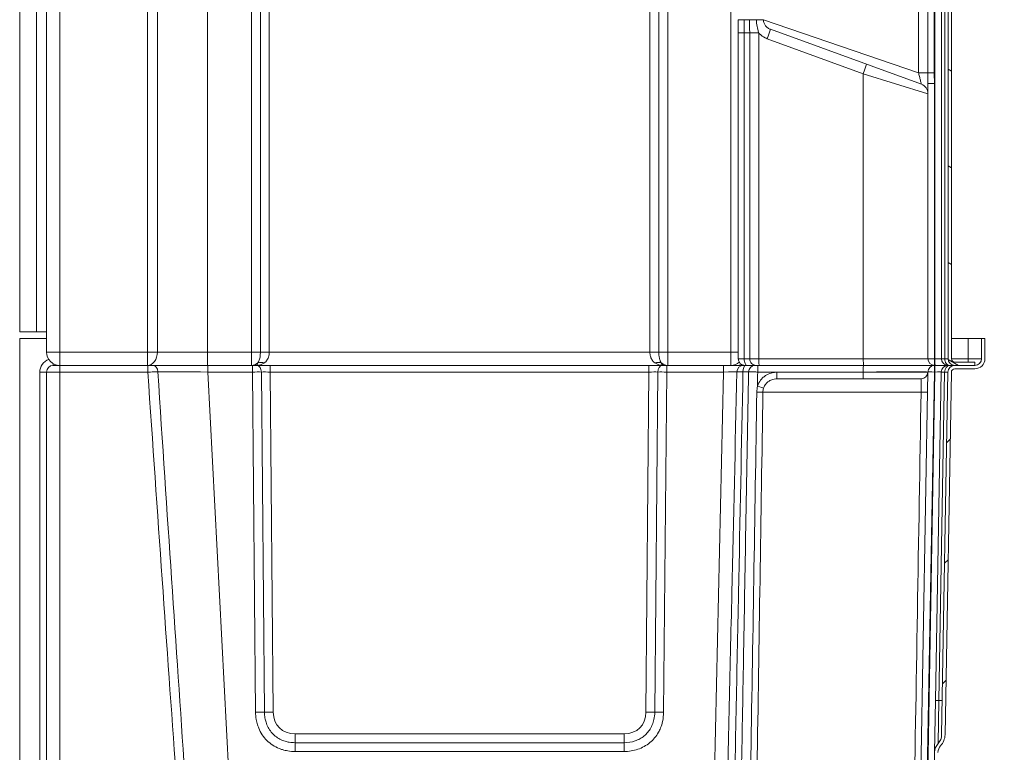
# Model space of a CAD drawing. Units: inches. Extents: x 1 to 206, y 5 to 269.
# Drawn here: x 140 to 177, y 159 to 186 of the extents above; entities that cross this region are included whole.
import ezdxf

# ---------------------------------------------------------------- set-up
doc = ezdxf.new("R2010")
doc.units = ezdxf.units.IN
doc.header["$LTSCALE"] = 25
doc.header["$MEASUREMENT"] = 0
for name, color, linetype, lineweight in [('Dimension (ANSI)', 7, 'Continuous', 18), ('Hatch (ANSI)', 7, 'Continuous', 18), ('Visible (ANSI)', 7, 'Continuous', 18), ('Visible Narrow (ANSI)', 7, 'Continuous', 18)]:
    doc.layers.add(name, color=color, linetype=linetype, lineweight=lineweight)
doc.styles.add('Cut Sheet', font='times.ttf')
doc.dimstyles.new('Cut Sheet', dxfattribs={"dimscale": 25, "dimtxt": 0.1, "dimasz": 0.098425, "dimexe": 0.03, "dimexo": 0.03, "dimgap": 0.0125, "dimtad": 1, "dimdec": 3, "dimrnd": 1e-08, "dimzin": 3, "dimdsep": 46, "dimlunit": 5, "dimtxsty": 'Cut Sheet', "dimcen": 0.09, "dimdle": 0.025, "dimclrd": 256, "dimclre": 256, "dimclrt": 256, "dimadec": 0, "dimazin": 3, "dimtfac": 1, "dimtofl": 0, "dimtmove": 0, "dimatfit": 3, "dimfxl": 1, "dimfrac": 1, "dimtolj": 1, "dimtzin": 12, "dimlwd": -1, "dimlwe": -1, "dimarcsym": 0})

# ---------------------------------------------------------------- blocks, each defined once
blk = doc.blocks.new('*D14')
at = {"layer": 'Defpoints', "color": 0, "transparency": 16777216}
for p in [(173.605, 192.898), (181.105, 192.898), (141.229, 150.89)]:
    blk.add_point(p, dxfattribs=at)
at = {"layer": 'Dimension (ANSI)', "transparency": 16777216}
for p, q in [((174.355, 192.898), (181.855, 192.898)), ((181.105, 153.351), (181.105, 190.438)), ((141.979, 150.89), (181.855, 150.89))]:
    blk.add_line(p, q, dxfattribs=at)
for points in [[(180.695, 190.438), (181.515, 190.438), (181.105, 192.898)], [(180.695, 153.351), (181.515, 153.351), (181.105, 150.89)]]:
    blk.add_solid(points, dxfattribs=at)
at = {"layer": 'Dimension (ANSI)', "transparency": 16777216, "insert": (177.496, 171.894), "char_height": 2.5, "attachment_point": 2, "rotation": 90, "style": 'Cut Sheet'}
blk.add_mtext('\\A1;42 in [1067 mm]', dxfattribs=at)
blk = doc.blocks.new('*D15')
at = {"layer": 'Defpoints', "color": 0, "transparency": 16777216}
for p in [(173.605, 213.398), (187.355, 213.398), (141.229, 150.89)]:
    blk.add_point(p, dxfattribs=at)
at = {"layer": 'Dimension (ANSI)', "transparency": 16777216}
for p, q in [((174.355, 213.398), (188.105, 213.398)), ((187.355, 153.351), (187.355, 210.938)), ((141.979, 150.89), (188.105, 150.89))]:
    blk.add_line(p, q, dxfattribs=at)
for points in [[(186.945, 210.938), (187.765, 210.938), (187.355, 213.398)], [(186.945, 153.351), (187.765, 153.351), (187.355, 150.89)]]:
    blk.add_solid(points, dxfattribs=at)
at = {"layer": 'Dimension (ANSI)', "transparency": 16777216, "insert": (181.32, 182.144), "char_height": 2.5, "attachment_point": 2, "rotation": 90, "style": 'Cut Sheet'}
blk.add_mtext('\\A1;62{\\H1x;\\S1#2;} in [1588 mm]', dxfattribs=at)

msp = doc.modelspace()

# ---------------------------------------------------------------- hatches: boundary and pattern name
at = {"layer": 'Hatch (ANSI)'}
h = msp.add_hatch(dxfattribs=at)
h.set_pattern_fill('ANSI31', color=256, scale=25, angle=285, style=0)
edge = h.paths.add_edge_path()
edge.add_line((174.47936, 224.22748), (174.47936, 221.48486))
edge.add_ellipse((174.85436, 221.48486), major_axis=(0, -0.375), ratio=1, start_angle=270, end_angle=318.189685)
edge.add_ellipse((174.35436, 220.92584), major_axis=(0.27951, -0.25), ratio=1, start_angle=41.810315, end_angle=90, ccw=False)
edge.add_line((174.72936, 220.92584), (174.72936, 173.39003))
edge.add_ellipse((174.97936, 173.39003), major_axis=(0, -0.25), ratio=1, start_angle=270, end_angle=360)
edge.add_line((174.97936, 173.14003), (175.72936, 173.14003))
edge.add_line((175.72936, 173.14003), (175.72936, 173.26503))
edge.add_line((175.72936, 173.26503), (174.97936, 173.26503))
edge.add_ellipse((174.97936, 173.39003), major_axis=(-0.125, 0), ratio=1, start_angle=0, end_angle=90, ccw=False)
edge.add_line((174.85436, 173.39003), (174.85436, 220.92584))
edge.add_ellipse((174.35436, 220.92584), major_axis=(0, 0.5), ratio=1, start_angle=270, end_angle=318.189685)
edge.add_ellipse((174.85436, 221.48486), major_axis=(-0.18634, 0.16667), ratio=1, start_angle=41.810315, end_angle=90, ccw=False)
edge.add_line((174.60436, 221.48486), (174.60436, 224.22748))
edge.add_ellipse((173.72936, 224.22748), major_axis=(0, 0.875), ratio=1, start_angle=270, end_angle=290)
edge.add_line((174.55159, 224.52675), (174.26705, 225.30851))
edge.add_ellipse((174.85436, 225.52228), major_axis=(-0.21376, 0.58731), ratio=1, start_angle=70, end_angle=90, ccw=False)
edge.add_line((174.22936, 225.52228), (174.22936, 226.63657))
edge.add_ellipse((174.47936, 226.63657), major_axis=(0, 0.25), ratio=1, start_angle=1, end_angle=90, ccw=False)
edge.add_line((174.47499, 226.88653), (175.7359, 226.90854))
edge.add_ellipse((175.72936, 227.28349), major_axis=(0.37494, 0.00654), ratio=1, start_angle=270, end_angle=359)
edge.add_line((176.10436, 227.28349), (176.10436, 227.89003))
edge.add_line((176.10436, 227.89003), (175.97936, 227.89003))
edge.add_line((175.97936, 227.89003), (175.97936, 227.28349))
edge.add_ellipse((175.72936, 227.28349), major_axis=(0, -0.25), ratio=1, start_angle=1, end_angle=90, ccw=False)
edge.add_line((175.73372, 227.03353), (174.47281, 227.01152))
edge.add_ellipse((174.47936, 226.63657), major_axis=(-0.37494, -0.00654), ratio=1, start_angle=270, end_angle=359)
edge.add_line((174.10436, 226.63657), (174.10436, 225.52228))
edge.add_ellipse((174.85436, 225.52228), major_axis=(0, -0.75), ratio=1, start_angle=270, end_angle=290)
edge.add_line((174.14959, 225.26576), (174.43412, 224.484))
edge.add_ellipse((173.72936, 224.22748), major_axis=(0.25652, -0.70477), ratio=1, start_angle=70, end_angle=90, ccw=False)
h = msp.add_hatch(dxfattribs=at)
h.set_pattern_fill('ANSI31', color=256, scale=25, style=0)
edge = h.paths.add_edge_path()
edge.add_ellipse((168.62441, 133.06778), major_axis=(-19.99569, -0.41536), ratio=1, start_angle=270, end_angle=270.6)
edge.add_line((167.99969, 153.05802), (162.62436, 152.89003))
edge.add_ellipse((162.62436, 152.39003), major_axis=(-0.5, 0), ratio=1, start_angle=270, end_angle=321.394621)
edge.add_ellipse((161.84289, 153.01398), major_axis=(-0.31198, -0.39073), ratio=1, start_angle=51.275379, end_angle=90, ccw=False)
edge.add_line((161.95256, 152.52616), (161.84601, 152.50221))
edge.add_ellipse((161.73635, 152.99003), major_axis=(-0.48782, -0.10967), ratio=1, start_angle=77.33, end_angle=90, ccw=False)
edge.add_line((161.73635, 152.49003), (161.79186, 152.49003))
edge.add_line((161.79186, 152.49003), (161.79186, 152.3675))
edge.add_ellipse((161.73635, 152.99003), major_axis=(0.62253, 0.05551), ratio=1, start_angle=270, end_angle=277.574532)
edge.add_line((161.87343, 152.38025), (161.97998, 152.4042))
edge.add_ellipse((161.84289, 153.01398), major_axis=(0.60978, 0.13708), ratio=1, start_angle=270, end_angle=308.724621)
edge.add_ellipse((162.62436, 152.39003), major_axis=(-0.29305, 0.23398), ratio=1, start_angle=308.605379, end_angle=360, ccw=False)
edge.add_ellipse((162.62436, 152.39003), major_axis=(0.375, 0), ratio=1, start_angle=89.723058, end_angle=90, ccw=False)
edge.add_line((162.62617, 152.76503), (164.35436, 152.81904))
edge.add_line((164.35436, 152.81904), (166.62611, 152.89003))
edge.add_line((166.62611, 152.89003), (168.00359, 152.93308))
edge.add_ellipse((168.62441, 133.06778), major_axis=(19.8653, 0.62082), ratio=1, start_angle=89.4, end_angle=90, ccw=False)
edge.add_line((168.21165, 152.93849), (171.72796, 153.01153))
edge.add_spline(control_points=[(171.72796, 153.01153), (172.04754, 153.01817), (172.36325, 153.08313), (172.97628, 153.33161), (173.26495, 153.52065), (173.75359, 153.99876), (173.94887, 154.28325), (174.21941, 154.91106), (174.29207, 155.24839), (174.29804, 155.59016)], knot_values=[-10.24965729, -10.24965729, -10.24965729, -10.24965729, -7.81386608, -7.81386608, -5.20924405, -5.20924405, -2.60462203, -2.60462203, 0, 0, 0, 0], degree=3, periodic=0)
edge.add_line((174.29804, 155.59016), (174.35249, 158.70948))
edge.add_ellipse((174.72743, 158.70294), major_axis=(0.00654, 0.37494), ratio=1, start_angle=48.593676, end_angle=90, ccw=False)
edge.add_ellipse((173.98905, 159.37732), major_axis=(0.42149, 0.46149), ratio=1, start_angle=270, end_angle=311.406324)
edge.add_line((174.61395, 159.36642), (174.85005, 172.89221))
edge.add_ellipse((174.97503, 172.89003), major_axis=(0.00218, 0.12498), ratio=1, start_angle=1, end_angle=90, ccw=False)
edge.add_line((174.97503, 173.01503), (175.72936, 173.01503))
edge.add_ellipse((175.72936, 173.39003), major_axis=(0.375, 0), ratio=1, start_angle=270, end_angle=360)
edge.add_line((176.10436, 173.39003), (176.10436, 174.14003))
edge.add_line((176.10436, 174.14003), (175.97936, 174.14003))
edge.add_line((175.97936, 174.14003), (175.97936, 173.39003))
edge.add_ellipse((175.72936, 173.39003), major_axis=(0, -0.25), ratio=1, start_angle=0, end_angle=90, ccw=False)
edge.add_line((175.72936, 173.14003), (174.97936, 173.14003))
edge.add_line((174.97936, 173.14003), (174.97503, 173.14003))
edge.add_ellipse((174.97503, 172.89003), major_axis=(-0.25, 0), ratio=1, start_angle=270, end_angle=359)
edge.add_line((174.72507, 172.8944), (174.48897, 159.3686))
edge.add_ellipse((173.98905, 159.37732), major_axis=(-0.00873, -0.49992), ratio=1, start_angle=48.593676, end_angle=90, ccw=False)
edge.add_ellipse((174.72743, 158.70294), major_axis=(-0.33719, -0.36919), ratio=1, start_angle=270, end_angle=311.406324)
edge.add_line((174.22751, 158.71167), (174.17306, 155.59234))
edge.add_spline(control_points=[(174.17306, 155.59234), (174.16775, 155.28795), (174.10688, 154.98707), (173.87217, 154.40245), (173.69304, 154.12693), (173.23925, 153.66006), (172.96893, 153.47317), (172.37186, 153.21354), (172.05083, 153.14327), (171.72536, 153.13651)], knot_values=[-9.76157837, -9.76157837, -9.76157837, -9.76157837, -7.44177722, -7.44177722, -4.96118481, -4.96118481, -2.48059241, -2.48059241, 0, 0, 0, 0], degree=3, periodic=0)
edge.add_line((171.72536, 153.13651), (168.20905, 153.06347))
edge = h.paths.add_edge_path()
edge.add_ellipse((141.85436, 157.35681), major_axis=(-0.49952, 0.02181), ratio=1, start_angle=270, end_angle=362.5)
edge.add_line((141.35436, 157.35681), (141.35436, 154.6529))
edge.add_ellipse((140.85436, 154.6529), major_axis=(0, -0.5), ratio=1, start_angle=75, end_angle=90, ccw=False)
edge.add_line((141.33732, 154.52349), (141.12139, 153.71764))
edge.add_ellipse((141.60436, 153.58823), major_axis=(-0.12941, -0.48296), ratio=1, start_angle=270, end_angle=285)
edge.add_line((141.10436, 153.58823), (141.10436, 150.89003))
edge.add_line((141.10436, 150.89003), (141.22936, 150.89003))
edge.add_line((141.22936, 150.89003), (141.22936, 153.58823))
edge.add_ellipse((141.60436, 153.58823), major_axis=(0, 0.375), ratio=1, start_angle=75, end_angle=90, ccw=False)
edge.add_line((141.24213, 153.68529), (141.45806, 154.49113))
edge.add_ellipse((140.85436, 154.6529), major_axis=(0.16176, 0.6037), ratio=1, start_angle=270, end_angle=285)
edge.add_line((141.47936, 154.6529), (141.47936, 157.35681))
edge.add_ellipse((141.85436, 157.35681), major_axis=(0, 0.375), ratio=1, start_angle=357.5, end_angle=450, ccw=False)
edge.add_line((141.87071, 157.73145), (143.12069, 157.67688))
edge.add_ellipse((143.10434, 157.30223), major_axis=(0.37464, -0.01636), ratio=1, start_angle=48.590378, end_angle=90, ccw=False)
edge.add_ellipse((143.79786, 158.02267), major_axis=(0.45027, -0.43345), ratio=1, start_angle=270, end_angle=311.409622)
edge.add_line((143.7706, 157.39826), (145.05486, 157.34219))
edge.add_ellipse((145.0385, 156.96755), major_axis=(0.37464, -0.01636), ratio=1, start_angle=17.5, end_angle=90, ccw=False)
edge.add_line((145.40072, 157.06461), (145.96538, 154.95728))
edge.add_spline(control_points=[(145.96538, 154.95728), (146.02314, 154.74173), (146.10815, 154.53441), (146.32856, 154.14631), (146.46306, 153.96711), (146.85684, 153.56198), (147.14067, 153.36574), (147.76759, 153.09313), (148.10468, 153.01935), (148.44642, 153.01225)], knot_values=[-8.61019091, -8.61019091, -8.61019091, -8.61019091, -6.90971748, -6.90971748, -5.20924405, -5.20924405, -2.60462203, -2.60462203, 0, 0, 0, 0], degree=3, periodic=0)
edge.add_line((148.44642, 153.01225), (151.99706, 152.93849))
edge.add_ellipse((151.5843, 133.06778), major_axis=(19.87071, -0.41276), ratio=1, start_angle=89.4, end_angle=90, ccw=False)
edge.add_line((152.20512, 152.93308), (153.5826, 152.89003))
edge.add_line((153.5826, 152.89003), (156.35436, 152.80341))
edge.add_line((156.35436, 152.80341), (157.58254, 152.76503))
edge.add_ellipse((157.58436, 152.39003), major_axis=(0.375, 0.00181), ratio=1, start_angle=89.723058, end_angle=90, ccw=False)
edge.add_ellipse((157.58436, 152.39003), major_axis=(0.375, 0), ratio=1, start_angle=38.605379, end_angle=90, ccw=False)
edge.add_ellipse((158.36582, 153.01398), major_axis=(0.38997, -0.48841), ratio=1, start_angle=270, end_angle=308.724621)
edge.add_line((158.22873, 152.4042), (158.33528, 152.38025))
edge.add_ellipse((158.47236, 152.99003), major_axis=(0.60978, -0.13708), ratio=1, start_angle=270, end_angle=277.574532)
edge.add_line((158.41686, 152.3675), (158.41686, 152.49003))
edge.add_line((158.41686, 152.49003), (158.47236, 152.49003))
edge.add_ellipse((158.47236, 152.99003), major_axis=(-0.5, 0), ratio=1, start_angle=77.33, end_angle=90, ccw=False)
edge.add_line((158.3627, 152.50221), (158.25615, 152.52616))
edge.add_ellipse((158.36582, 153.01398), major_axis=(-0.48782, 0.10967), ratio=1, start_angle=51.275379, end_angle=90, ccw=False)
edge.add_ellipse((157.58436, 152.39003), major_axis=(-0.31198, 0.39073), ratio=1, start_angle=270, end_angle=321.394621)
edge.add_line((157.58436, 152.89003), (152.20902, 153.05802))
edge.add_ellipse((151.5843, 133.06778), major_axis=(-19.99024, 0.62473), ratio=1, start_angle=270, end_angle=270.6)
edge.add_line((151.99966, 153.06347), (148.44902, 153.13722))
edge.add_spline(control_points=[(148.44902, 153.13722), (148.23653, 153.14163), (148.02547, 153.17313), (147.61643, 153.28874), (147.42011, 153.37239), (146.95591, 153.64448), (146.7099, 153.86238), (146.31524, 154.38021), (146.17038, 154.67519), (146.08612, 154.98963)], knot_values=[-8.20018182, -8.20018182, -8.20018182, -8.20018182, -6.58068332, -6.58068332, -4.96118481, -4.96118481, -2.48059241, -2.48059241, 0, 0, 0, 0], degree=3, periodic=0)
edge.add_line((146.08612, 154.98963), (145.52147, 157.09696))
edge.add_ellipse((145.0385, 156.96755), major_axis=(-0.12941, 0.48296), ratio=1, start_angle=270, end_angle=342.5)
edge.add_line((145.06031, 157.46707), (143.77605, 157.52315))
edge.add_ellipse((143.79786, 158.02267), major_axis=(-0.49952, 0.02181), ratio=1, start_angle=48.590378, end_angle=90, ccw=False)
edge.add_ellipse((143.10434, 157.30223), major_axis=(-0.36022, 0.34676), ratio=1, start_angle=270, end_angle=311.409622)
edge.add_line((143.12615, 157.80176), (141.87616, 157.85633))

# ---------------------------------------------------------------- linework, layer by layer
at = {"layer": 'Visible (ANSI)'}
for p, q in [((140.10436, 227.89003), (140.10436, 174.39003)), ((141.10436, 173.64003), (141.10436, 226.39003)), ((174.72936, 220.92584), (174.72936, 173.39003)), ((174.85436, 173.39003), (174.85436, 220.92584)), ((174.47936, 210.6377), (174.47936, 173.39003)), ((166.90568, 173.39003), (166.90568, 185.53782)), ((173.73261, 183.62628), (168.10115, 185.67597)), ((173.97936, 183.65263), (173.97936, 173.39003)), ((140.72936, 174.39003), (140.10436, 174.39003)), ((140.10436, 174.14003), (141.10436, 174.14003)), ((140.10436, 150.89003), (140.10436, 174.14003)), ((141.10436, 174.39003), (140.72936, 174.39003)), ((174.85436, 174.14003), (175.47936, 174.14003)), ((175.97936, 174.14003), (175.47936, 174.14003)), ((176.10436, 174.14003), (175.97936, 174.14003)), ((175.97936, 174.14003), (175.97936, 173.39003)), ((176.10436, 173.39003), (176.10436, 174.14003)), ((141.35436, 173.14003), (141.60436, 173.14003)), ((144.8839, 173.14003), (141.60436, 173.14003)), ((145.0705, 173.14003), (144.8839, 173.14003)), ((147.11837, 173.14003), (145.0705, 173.14003)), ((148.7865, 173.14003), (147.11837, 173.14003)), ((148.7865, 173.14003), (148.95185, 173.14003)), ((149.44788, 173.14003), (148.95185, 173.14003)), ((163.57283, 173.14003), (149.44788, 173.14003)), ((164.06886, 173.14003), (163.57283, 173.14003)), ((164.06886, 173.14003), (164.23421, 173.14003)), ((166.35385, 173.14003), (164.23421, 173.14003)), ((167.10176, 173.14003), (166.35385, 173.14003)), ((167.17712, 173.14003), (167.10176, 173.14003)), ((167.52311, 173.14003), (167.17712, 173.14003)), ((167.63724, 173.14003), (167.52311, 173.14003)), ((171.57141, 173.14003), (167.63724, 173.14003)), ((174.22503, 173.14003), (171.57141, 173.14003)), ((174.24255, 173.14003), (174.22503, 173.14003)), ((174.72503, 173.14003), (174.24255, 173.14003)), ((174.72503, 173.14003), (174.72936, 173.14003)), ((174.77102, 173.14003), (174.72936, 173.14003)), ((174.77102, 173.14003), (174.8977, 173.14003)), ((174.97503, 173.14003), (174.8977, 173.14003)), ((175.72936, 173.14003), (174.97503, 173.14003)), ((174.97503, 173.01503), (175.72936, 173.01503)), ((175.72936, 173.26503), (174.97936, 173.26503)), ((174.97936, 173.14003), (175.72936, 173.14003)), ((175.72936, 173.14003), (175.72936, 173.26503)), ((141.10436, 172.89003), (141.10436, 158.36868)), ((168.33231, 172.64003), (173.72495, 172.64003)), ((173.97507, 172.8944), (173.67055, 155.44848)), ((174.47507, 172.8944), (174.26125, 160.64486)), ((174.72507, 172.8944), (174.48897, 159.3686)), ((174.61395, 159.36642), (174.85005, 172.89221)), ((174.26125, 160.64486), (174.22751, 158.71167)), ((174.22751, 158.71167), (174.17306, 155.59234))]:
    msp.add_line(p, q, dxfattribs=at)
for centre, radius, start, end in [((173.60436, 183.2739), 0.375, 0, 70), ((141.60436, 173.64003), 0.5, 180, 270), ((167.15568, 173.39003), 0.25, 180, 270), ((174.22936, 173.39003), 0.25, 180, 270), ((174.72936, 173.39003), 0.25, 180, 270), ((174.97936, 173.39003), 0.25, 180, 270), ((174.97936, 173.39003), 0.125, 180, 270), ((175.72936, 173.39003), 0.375, 270, 0), ((175.72936, 173.39003), 0.25, 270, 0), ((141.35436, 172.89003), 0.25, 90, 180), ((174.22503, 172.89003), 0.25, 90, 179), ((174.72503, 172.89003), 0.25, 90, 179), ((174.97503, 172.89003), 0.25, 90, 179), ((174.97503, 172.89003), 0.125, 90, 179), ((173.72495, 172.89003), 0.25, 270, 359), ((174.72743, 158.70294), 0.5, 137.593676, 179), ((173.98905, 159.37732), 0.5, 317.593676, 359), ((173.98905, 159.37732), 0.625, 317.593676, 359), ((174.72743, 158.70294), 0.375, 137.593676, 179)]:
    msp.add_arc(centre, radius, start, end, dxfattribs=at)
msp.add_ellipse((166.8413, 173.64003), major_axis=(0.51764, 0), ratio=0.96592583, start_param=4.71238898, end_param=5.08440503, dxfattribs=at)
msp.add_open_spline([(166.90568, 185.53782), (166.90568, 185.5706), (166.90564, 185.60344), (166.90552, 185.66925), (166.90544, 185.70222), (166.90528, 185.76829), (166.90519, 185.80138), (166.90503, 185.86767), (166.90496, 185.90086), (166.90487, 185.9673), (166.90485, 186.00055), (166.90485, 186.0338)], degree=3, knots=[-1.25982592, -1.25982592, -1.25982592, -1.25982592, -1.00786073, -1.00786073, -0.75589555, -0.75589555, -0.50393037, -0.50393037, -0.25196518, -0.25196518, 0, 0, 0, 0], dxfattribs=at)
at = {"layer": 'Visible Narrow (ANSI)'}
for p, q in [((140.72936, 174.39003), (140.72936, 226.39003)), ((141.60436, 226.39003), (141.60436, 173.64003)), ((144.86829, 173.64003), (144.86829, 226.39003)), ((145.24097, 226.39003), (145.24097, 173.64003)), ((147.10436, 224.22748), (147.10436, 173.64003)), ((166.62694, 173.64003), (166.62694, 224.22748)), ((174.23808, 224.22748), (174.23808, 173.39003)), ((148.75032, 173.64003), (148.75032, 220.10244)), ((149.08104, 173.64003), (149.08104, 220.10244)), ((149.41176, 220.10244), (149.41176, 173.64003)), ((174.60436, 210.6377), (174.60436, 173.39003)), ((163.60945, 173.64003), (163.60945, 209.45346)), ((163.94017, 209.45346), (163.94017, 173.64003)), ((164.27089, 209.45346), (164.27089, 173.64003)), ((173.62579, 192.52361), (173.62579, 184.05643)), ((173.97392, 192.52361), (173.97392, 184.05643)), ((174.21157, 184.05643), (174.21157, 192.52361)), ((167.12267, 186.0338), (166.90485, 186.0338)), ((167.12267, 186.0338), (167.32506, 186.0338)), ((167.32506, 186.0338), (167.57745, 186.0338)), ((167.57745, 186.0338), (167.84235, 186.0338)), ((167.84235, 186.0338), (173.62579, 184.05643)), ((167.1269, 185.53782), (166.90568, 185.53782)), ((167.1269, 173.39003), (167.1269, 185.53782)), ((167.1269, 185.53782), (167.32888, 185.53782)), ((167.32888, 173.39003), (167.32888, 185.53782)), ((167.32888, 185.53782), (167.67156, 185.53782)), ((167.67156, 173.39003), (167.67156, 185.53782)), ((167.98598, 185.32358), (171.5666, 184.02034)), ((171.5666, 184.02034), (171.5666, 173.39003)), ((171.5666, 184.02034), (173.97936, 183.2739)), ((173.62579, 184.05643), (173.97392, 184.05643)), ((173.97392, 184.05643), (174.21157, 184.05643)), ((173.97936, 183.65263), (174.22063, 183.65263)), ((174.22063, 173.39003), (174.22063, 183.65263)), ((175.47936, 174.14003), (175.47936, 173.39003)), ((141.10436, 173.64003), (141.60436, 173.64003)), ((141.60436, 173.64003), (141.60436, 173.14003)), ((141.60436, 173.64003), (144.86829, 173.64003)), ((144.86829, 173.14003), (144.86829, 173.64003)), ((145.24097, 173.64003), (144.86829, 173.64003)), ((145.24097, 173.64003), (147.10436, 173.64003)), ((147.10436, 173.64003), (148.75032, 173.64003)), ((147.10436, 173.14003), (147.10436, 173.64003)), ((148.75032, 173.64003), (149.08104, 173.64003)), ((148.75032, 173.64003), (148.75032, 173.14003)), ((149.08104, 173.64003), (149.41176, 173.64003)), ((149.41176, 173.64003), (163.60945, 173.64003)), ((163.60945, 173.64003), (163.94017, 173.64003)), ((163.94017, 173.64003), (164.27089, 173.64003)), ((164.27089, 173.64003), (166.62694, 173.64003)), ((164.27089, 173.14003), (164.27089, 173.64003)), ((166.62694, 173.14003), (166.62694, 173.64003)), ((166.62694, 173.64003), (166.90568, 173.64003)), ((166.90568, 173.39003), (167.1269, 173.39003)), ((167.32888, 173.39003), (167.1269, 173.39003)), ((167.32888, 173.39003), (167.67156, 173.39003)), ((171.5666, 173.39003), (167.67156, 173.39003)), ((173.97936, 173.39003), (171.5666, 173.39003)), ((173.97936, 173.39003), (174.22063, 173.39003)), ((174.23808, 173.39003), (174.22063, 173.39003)), ((174.47936, 173.39003), (174.23808, 173.39003)), ((174.47936, 173.39003), (174.60436, 173.39003)), ((174.72936, 173.39003), (174.60436, 173.39003)), ((175.47936, 173.39003), (174.85436, 173.39003)), ((175.47936, 173.39003), (175.47936, 173.26503)), ((175.97936, 173.39003), (175.47936, 173.39003)), ((141.35436, 173.20702), (141.35436, 173.14003)), ((141.60436, 172.89003), (141.60436, 173.14003)), ((144.8839, 172.89003), (144.8839, 173.14003)), ((147.11837, 172.8944), (147.11837, 173.14003)), ((148.7865, 172.8944), (148.7865, 173.14003)), ((149.44788, 172.8944), (149.44788, 173.14003)), ((163.57283, 172.8944), (163.57283, 173.14003)), ((164.23421, 172.8944), (164.23421, 173.14003)), ((166.35385, 172.8944), (166.35385, 173.14003)), ((140.85436, 172.89003), (141.10436, 172.89003)), ((140.85436, 172.89003), (140.85436, 150.89003)), ((141.60436, 172.89003), (141.10436, 172.89003)), ((141.60436, 158.36868), (141.60436, 172.89003)), ((141.60436, 172.89003), (144.8839, 172.89003)), ((147.11837, 172.8944), (148.7865, 172.8944)), ((147.9094, 157.80069), (147.11837, 172.8944)), ((148.7865, 172.8944), (148.90177, 160.20878)), ((149.23245, 160.2096), (149.11719, 172.89481)), ((149.44788, 172.8944), (163.57283, 172.8944)), ((149.56314, 160.21043), (149.44788, 172.8944)), ((163.57283, 172.8944), (163.45757, 160.21043)), ((163.90352, 172.89481), (163.78826, 160.2096)), ((164.11894, 160.20878), (164.23421, 172.8944)), ((164.23421, 172.8944), (166.35385, 172.8944)), ((166.35385, 172.8944), (165.96428, 155.76896)), ((167.62852, 172.8944), (171.56268, 172.8944)), ((171.56253, 172.88567), (168.34103, 172.88567)), ((171.56268, 172.8944), (171.56253, 172.88567)), ((173.91179, 155.44848), (174.21631, 172.8944)), ((174.23383, 172.8944), (173.9342, 155.72847)), ((174.21631, 172.8944), (174.23383, 172.8944)), ((174.60005, 172.8932), (174.38621, 160.64247)), ((173.72246, 172.14876), (167.82381, 172.14876)), ((174.38621, 160.64247), (174.35824, 159.04013)), ((150.37239, 159.07028), (150.37239, 159.39875)), ((162.64832, 159.39875), (150.37239, 159.39875)), ((162.64832, 159.07028), (162.64832, 159.39875)), ((150.37239, 159.07028), (150.37239, 158.74181)), ((162.64832, 159.07028), (150.37239, 159.07028)), ((162.64832, 159.07028), (162.64832, 158.74181)), ((150.37239, 158.74181), (162.64832, 158.74181))]:
    msp.add_line(p, q, dxfattribs=at)
msp.add_arc((141.35436, 172.89003), 0.5, 109.326295, 180, dxfattribs=at)
for centre, major_axis, ratio, start_param, end_param in [((167.9729, 185.32358), (0.12826, 0.35238), 0.03279714, 4.72432559, 6.28318531), ((171.55352, 184.02034), (0.12826, 0.35238), 0.03279714, 4.72432559, 6.28318531), ((144.86829, 173.64003), (0, -0.5), 0.74535599, 0, 1.57079633), ((167.22942, 173.39003), (0, -0.25), 0.41007977, 4.71238898, 6.28318531), ((167.56606, 173.39003), (0, -0.25), 0.94869998, 4.71238898, 6.28318531), ((167.68028, 173.39003), (0, -0.25), 0.0348995, 4.71238898, 6.28318531), ((171.57533, 173.39003), (0, -0.25), 0.0348995, 4.71238898, 6.28318531), ((174.22936, 173.39003), (0, -0.25), 0.0348995, 4.71238898, 6.28318531), ((174.2468, 173.39003), (0, -0.25), 0.0348995, 4.71238898, 6.28318531), ((174.77102, 173.39003), (0, -0.25), 0.66666667, 4.71238898, 6.28318531), ((145.0705, 172.89003), (0, 0.25), 0.74389689, 4.76299684, 6.28318531), ((148.75032, 173.64003), (0, -0.5), 0.81915204, 0, 0.62644875), ((148.92537, 173.64003), (0, 0.5), 0.22198206, 3.14159265, 3.7680414), ((148.92537, 173.64003), (0.52057, 0), 0.96049106, 4.71238898, 5.33883773), ((148.95185, 172.89003), (0, 0.25), 0.661488, 4.73148782, 6.28318531), ((149.23057, 172.82992), (0.4059, -0.29197), 0.74645227, 2.06355799, 2.61181913), ((163.79064, 172.82992), (0.4059, 0.29197), 0.74645227, 0.52977352, 1.07803466), ((164.09584, 173.64003), (-0.52057, 0), 0.96049106, 0.94434758, 1.57079633), ((164.06886, 172.89003), (0, 0.25), 0.661488, 0, 1.55169749), ((164.09584, 173.64003), (0, -0.5), 0.22198206, 5.65673656, 6.28318531), ((164.27089, 173.64003), (0, -0.5), 0.81915204, 5.65673656, 6.28318531), ((166.62694, 173.64003), (0, -0.5), 0.96592583, 0, 0.70979906), ((167.10176, 172.89003), (0, 0.25), 0.99735275, 0, 1.546844), ((167.17712, 172.89003), (0, 0.25), 0.39434662, 0, 1.54787646), ((167.52311, 172.89003), (0, 0.25), 0.94807921, 0, 1.54869983), ((167.63724, 172.89003), (0, 0.25), 0.0348995, 0, 1.55334303), ((171.57141, 172.89003), (0, 0.25), 0.0348995, 0, 1.55334303), ((174.22503, 172.89003), (0, 0.25), 0.0348995, 0, 1.55334303), ((174.24255, 172.89003), (0, 0.25), 0.0348995, 0, 1.55334303), ((174.78753, 172.89003), (0, 0.25), 0.74999124, 0, 1.55810904), ((141.10176, 287.74177), (9.00869, -171.89599), 0.0174285, 5.44319031, 5.56740321), ((147.12089, 172.89003), (-2.50412, 0.01308), 0.00173708, 4.71340251, 5.55238523), ((141.10176, 287.74177), (9.00823, -171.88729), 0.01452448, 5.4432892, 5.56740321), ((148.78646, 172.89003), (0.5, 0.00227), 0.00872566, 0.84800072, 1.5706774), ((149.448, 172.89003), (0.50004, -0.00227), 0.00872422, 1.57107382, 2.2937505), ((163.57271, 172.89003), (0.50004, 0.00227), 0.00872422, 0.84784215, 1.57051883), ((164.23425, 172.89003), (0.5, -0.00227), 0.00872566, 1.57091526, 2.29359194), ((166.35355, 172.89003), (0.50026, 0.00569), 0.0087138, 0.07247219, 1.57010207), ((166.93046, 172.89003), (0.37513, 0.00436), 0.01162333, 0.3232864, 1.16484419), ((168.33231, 172.89003), (0, -0.25), 0.0348995, 0, 1.55334303), ((171.55381, 172.89003), (0, -0.25), 0.0348995, 0, 1.55334303), ((171.47461, 172.89003), (-2.5003, 0.00436), 0.0016847, 1.6059706, 3.14156624), ((171.47461, 172.89003), (2.50046, 0.00436), 0.0016845, 6.28315296, 7.81874857), ((174.22503, 172.89003), (-0.24996, 0.00436), 0.0168512, 4.7475897, 6.28318531), ((174.22495, 172.89003), (0.25011, 0.00437), 0.01683068, 6.28259758, 7.81819318), ((174.97507, 172.89003), (-0.5, 0.00436), 0.0003047, 6.28318265, 7.00585933), ((174.22492, 172.89003), (0.50015, 0.00436), 0.00030452, 5.56050065, 6.28317733), ((167.6104, 172.36682), (0.23821, -0.07587), 0.00604425, 4.75094346, 6.17747322), ((167.57538, 172.15312), (0.24997, -0.00392), 0.01701371, 4.79764427, 6.1725987), ((173.71209, 172.15312), (0.24996, -0.00436), 0.01674056, 4.75417232, 6.28318531), ((174.76117, 160.63613), (-0.49992, 0.00873), 0.00060945, 0, 0.72267668), ((174.01124, 160.64882), (0.49992, -0.00873), 0.00060945, 0, 0.72267668), ((148.90177, 160.20006), (-0.49998, -0.00454), 0.01745169, 3.98955372, 4.7122304), ((149.56314, 160.21915), (0.49998, 0.00454), 0.01745169, 3.98955372, 4.7122304), ((150.78024, 160.63463), (-0.97917, -1.02481), 0.70546945, 5.65584754, 6.87628383), ((162.24047, 160.63463), (0.97917, -1.02481), 0.70546945, 5.69008679, 6.91052307), ((163.45757, 160.21915), (-0.49998, 0.00454), 0.01745169, 1.5709549, 2.29363158), ((164.11894, 160.20006), (-0.49998, 0.00454), 0.01745169, 4.71254756, 5.43522424)]:
    msp.add_ellipse(centre, major_axis=major_axis, ratio=ratio, start_param=start_param, end_param=end_param, dxfattribs=at)
for points, knots in [([(167.1269, 185.53782), (167.1269, 185.6178), (167.12573, 185.69923), (167.12357, 185.86507), (167.12267, 185.9494), (167.12267, 186.0338)], [-1.25982592, -1.25982592, -1.25982592, -1.25982592, -0.62991296, -0.62991296, 0, 0, 0, 0]), ([(167.32888, 185.53782), (167.32888, 185.62102), (167.32788, 185.70067), (167.32592, 185.86523), (167.32506, 185.94954), (167.32506, 186.0338)], [0, 0, 0, 0, 0.58691986, 0.58691986, 1.25994924, 1.25994924, 1.25994924, 1.25994924]), ([(167.67156, 185.53782), (167.65855, 185.57883), (167.64484, 185.62283), (167.61224, 185.74132), (167.59386, 185.82124), (167.57989, 185.94923), (167.57745, 185.9915), (167.57745, 186.0338)], [-1.26134524, -1.26134524, -1.26134524, -1.26134524, -0.86138201, -0.86138201, -0.27525156, -0.27525156, 0, 0, 0, 0]), ([(168.10115, 185.67597), (168.08719, 185.68105), (168.07347, 185.6869), (168.02065, 185.71297), (167.98449, 185.73886), (167.92916, 185.79437), (167.90768, 185.8226), (167.8714, 185.88702), (167.85767, 185.92362), (167.84497, 185.98554), (167.84247, 186.00979), (167.84235, 186.0338)], [0, 0, 0, 0, 0.22037859, 0.22037859, 0.87235897, 0.87235897, 1.39346889, 1.39346889, 1.97791552, 1.97791552, 2.34319467, 2.34319467, 2.34319467, 2.34319467]), ([(167.67156, 185.53782), (167.68049, 185.52768), (167.68967, 185.5178), (167.75894, 185.44709), (167.82934, 185.39599), (167.93213, 185.34491), (167.95882, 185.33347), (167.98598, 185.32358)], [-0.974876484, -0.974876484, -0.974876484, -0.974876484, -0.87235897, -0.87235897, -0.220378586, -0.220378586, 0, 0, 0, 0]), ([(173.62579, 184.05643), (173.63782, 184.01023), (173.64976, 183.96341), (173.66743, 183.89349), (173.67365, 183.86875), (173.68558, 183.82113), (173.69126, 183.79839), (173.69969, 183.76455), (173.70273, 183.75238), (173.71153, 183.71697), (173.7168, 183.69574), (173.72604, 183.65805), (173.7296, 183.64324), (173.73265, 183.62894), (173.73306, 183.62612), (173.73261, 183.62628)], [0, 0, 0, 0, 0.63729042, 0.63729042, 1.00795761, 1.00795761, 1.3786248, 1.3786248, 1.60449777, 1.60449777, 2.0783416, 2.0783416, 2.64091994, 2.64091994, 3.02033899, 3.02033899, 3.02033899, 3.02033899]), ([(173.97392, 184.05643), (173.97392, 183.99132), (173.97483, 183.92626), (173.97751, 183.78933), (173.97936, 183.71859), (173.97936, 183.65263)], [-1.02590447, -1.02590447, -1.02590447, -1.02590447, -0.55705251, -0.55705251, 0, 0, 0, 0]), ([(174.22063, 183.65263), (174.22063, 183.72573), (174.21755, 183.79881), (174.21308, 183.93337), (174.21157, 183.9949), (174.21157, 184.05643)], [0, 0, 0, 0, 0.55705251, 0.55705251, 1.02590447, 1.02590447, 1.02590447, 1.02590447]), ([(148.99044, 173.23497), (149.00963, 173.26165), (149.02557, 173.29482), (149.0545, 173.38041), (149.06588, 173.43581), (149.07827, 173.54158), (149.08098, 173.58979), (149.08104, 173.63901), (149.08104, 173.63952), (149.08104, 173.64003)], [0, 0, 0, 0, 0.75257421, 0.75257421, 1.69885714, 1.69885714, 2.43417034, 2.43417034, 2.4418549, 2.4418549, 2.4418549, 2.4418549]), ([(149.41176, 173.64003), (149.41176, 173.63952), (149.41176, 173.63901), (149.41165, 173.58979), (149.40622, 173.54158), (149.38143, 173.43581), (149.35868, 173.38041), (149.30081, 173.29482), (149.26894, 173.26165), (149.23057, 173.23497)], [-2.4418549, -2.4418549, -2.4418549, -2.4418549, -2.43417034, -2.43417034, -1.69885714, -1.69885714, -0.75257421, -0.75257421, 0, 0, 0, 0]), ([(163.79064, 173.23497), (163.76522, 173.25265), (163.74266, 173.27313), (163.69119, 173.33262), (163.6668, 173.37489), (163.63352, 173.46021), (163.62285, 173.50173), (163.61184, 173.5753), (163.60945, 173.60768), (163.60945, 173.64003)], [0, 0, 0, 0, 0.49856942, 0.49856942, 1.29628049, 1.29628049, 1.95339757, 1.95339757, 2.4418549, 2.4418549, 2.4418549, 2.4418549]), ([(163.94017, 173.64003), (163.94017, 173.60768), (163.94136, 173.5753), (163.94687, 173.50173), (163.95221, 173.46021), (163.96884, 173.37489), (163.98104, 173.33262), (164.00677, 173.27313), (164.01805, 173.25265), (164.03077, 173.23497)], [-2.4418549, -2.4418549, -2.4418549, -2.4418549, -1.95339757, -1.95339757, -1.29628049, -1.29628049, -0.49856942, -0.49856942, 0, 0, 0, 0]), ([(144.8839, 172.89003), (144.89424, 172.89038), (144.9046, 172.89073), (144.96025, 172.89262), (145.0051, 172.89415), (145.09687, 172.89727), (145.14302, 172.89883), (145.21064, 172.90113), (145.23471, 172.90195), (145.25624, 172.90268)], [-0.53224069, -0.53224069, -0.53224069, -0.53224069, -0.492764082, -0.492764082, -0.319847514, -0.319847514, -0.123018275, -0.123018275, 0, 0, 0, 0]), ([(166.85249, 172.89602), (166.78974, 170.14921), (166.72697, 167.4024), (166.59649, 161.6922), (166.52877, 158.72881), (166.46107, 155.76542)], [1.65111473, 1.65111473, 1.65111473, 1.65111473, 22.5900372, 22.5900372, 45.1800744, 45.1800744, 45.1800744, 45.1800744]), ([(166.73267, 155.76428), (166.79249, 158.7278), (166.85233, 161.69133), (166.96763, 167.40182), (167.0231, 170.14879), (167.07856, 172.89576)], [-45.1800744, -45.1800744, -45.1800744, -45.1800744, -22.5900372, -22.5900372, -1.65078689, -1.65078689, -1.65078689, -1.65078689]), ([(166.85249, 172.89602), (166.85568, 172.89641), (166.86677, 172.89668), (166.8968, 172.89689), (166.91209, 172.89691), (166.95397, 172.89682), (166.98246, 172.89665), (167.03484, 172.89621), (167.05634, 172.896), (167.07856, 172.89576)], [-0.344898338, -0.344898338, -0.344898338, -0.344898338, -0.233871747, -0.233871747, -0.159711518, -0.159711518, -0.061427507, -0.061427507, 0, 0, 0, 0]), ([(167.28615, 172.89556), (167.25415, 171.07314), (167.22216, 169.25073), (167.16111, 165.77381), (167.13205, 164.1193), (167.103, 162.46479), (167.07709, 160.98917), (167.05118, 159.51354), (167.00369, 156.80937), (166.98211, 155.58082), (166.96054, 154.35227)], [1.62268372, 1.62268372, 1.62268372, 1.62268372, 15.51364075, 15.51364075, 28.12482146, 28.12482146, 28.12482146, 39.37244099, 39.37244099, 48.73683519, 48.73683519, 48.73683519, 48.73683519]), ([(167.28615, 172.89556), (167.30334, 172.89593), (167.33196, 172.89613), (167.39232, 172.89613), (167.41927, 172.89606), (167.48194, 172.89575), (167.51821, 172.89549), (167.58003, 172.89492), (167.60435, 172.89467), (167.62852, 172.8944)], [-0.38298774, -0.38298774, -0.38298774, -0.38298774, -0.245706552, -0.245706552, -0.159738332, -0.159738332, -0.06143782, -0.06143782, 0, 0, 0, 0]), ([(168.34103, 172.88567), (168.32758, 172.88567), (168.3141, 172.88532), (168.24327, 172.88159), (168.18579, 172.87203), (168.05688, 172.83521), (167.98711, 172.8034), (167.88295, 172.73525), (167.84541, 172.70521), (167.81131, 172.67219), (167.75757, 172.62015), (167.7111, 172.55928), (167.66371, 172.47247), (167.65339, 172.45123), (167.63477, 172.40776), (167.6264, 172.38531), (167.61912, 172.36246)], [-2.956171, -2.956171, -2.956171, -2.956171, -2.85361414, -2.85361414, -2.4177829, -2.4177829, -1.83950758, -1.83950758, -1.4780855, -1.4780855, -1.4780855, -0.90847389, -0.90847389, -0.72956226, -0.72956226, -0.5480959, -0.5480959, -0.5480959, -0.5480959]), ([(167.84723, 172.29123), (167.8521, 172.30646), (167.85771, 172.32142), (167.87019, 172.3504), (167.8771, 172.36456), (167.90888, 172.42244), (167.94006, 172.46302), (167.97613, 172.49771), (167.99902, 172.51972), (168.02423, 172.53975), (168.0942, 172.58518), (168.14109, 172.60639), (168.2278, 172.63094), (168.26648, 172.63731), (168.31417, 172.6398), (168.32325, 172.64003), (168.33231, 172.64003)], [0.5480959, 0.5480959, 0.5480959, 0.5480959, 0.72956226, 0.72956226, 0.90847389, 0.90847389, 1.4780855, 1.4780855, 1.4780855, 1.83950758, 1.83950758, 2.4177829, 2.4177829, 2.85361414, 2.85361414, 2.956171, 2.956171, 2.956171, 2.956171]), ([(173.72495, 172.64003), (173.72607, 172.64003), (173.72696, 172.63235), (173.72793, 172.60841), (173.7282, 172.59702), (173.72854, 172.56925), (173.72862, 172.55288), (173.7286, 172.52238), (173.72855, 172.50944), (173.72831, 172.47025), (173.72802, 172.44161), (173.72703, 172.3677), (173.72623, 172.32084), (173.72442, 172.2314), (173.72348, 172.18988), (173.72246, 172.14876)], [0, 0, 0, 0, 0.57255612, 0.57255612, 0.91297396, 0.91297396, 1.25339181, 1.25339181, 1.47587113, 1.47587113, 1.89091567, 1.89091567, 2.47132399, 2.47132399, 2.94142871, 2.94142871, 2.94142871, 2.94142871]), ([(167.61912, 172.36246), (167.60554, 172.29381), (167.59788, 172.22174), (167.59661, 172.14942), (167.5966, 172.14899), (167.5966, 172.14855)], [0, 0, 0, 0, 0.547885072, 0.547885072, 0.551212905, 0.551212905, 0.551212905, 0.551212905]), ([(167.82381, 172.14876), (167.82382, 172.14905), (167.82382, 172.14934), (167.82463, 172.19755), (167.83262, 172.24555), (167.84723, 172.29123)], [-0.551212905, -0.551212905, -0.551212905, -0.551212905, -0.547885072, -0.547885072, 0, 0, 0, 0]), ([(167.5966, 172.14855), (167.55813, 169.81233), (167.51983, 167.47612), (167.44356, 162.80367), (167.40558, 160.46745), (167.36776, 158.13122)], [0, 0, 0, 0, 17.80695583, 17.80695583, 35.61391165, 35.61391165, 35.61391165, 35.61391165]), ([(167.60647, 158.13122), (167.64217, 160.46749), (167.67813, 162.80375), (167.75056, 167.47626), (167.78705, 169.81251), (167.82381, 172.14876)], [-35.61391165, -35.61391165, -35.61391165, -35.61391165, -17.80695583, -17.80695583, 0, 0, 0, 0]), ([(173.72246, 172.14876), (173.67646, 169.41147), (173.63041, 166.67417), (173.53825, 161.19955), (173.49214, 158.46224), (173.44599, 155.72492)], [0, 0, 0, 0, 20.86425911, 20.86425911, 41.72851822, 41.72851822, 41.72851822, 41.72851822]), ([(148.90177, 160.20878), (148.90259, 160.11858), (148.91034, 160.0281), (148.93771, 159.86915), (148.95425, 159.80049), (148.98811, 159.69335), (149.00247, 159.65379), (149.05358, 159.52979), (149.09725, 159.447), (149.20033, 159.29187), (149.25969, 159.21959), (149.32511, 159.15462), (149.38997, 159.09019), (149.46198, 159.03174), (149.61638, 158.93039), (149.69869, 158.88754), (149.82234, 158.8374), (149.86206, 158.82327), (149.96814, 158.79057), (150.03551, 158.77482), (150.1927, 158.74882), (150.28271, 158.74181), (150.37239, 158.74181)], [0, 0, 0, 0, 0.68747589, 0.68747589, 1.22007673, 1.22007673, 1.53962818, 1.53962818, 2.24224464, 2.24224464, 2.94486769, 2.94486769, 2.94486769, 3.64156974, 3.64156974, 4.3382652, 4.3382652, 4.6582921, 4.6582921, 5.17990743, 5.17990743, 5.86332802, 5.86332802, 5.86332802, 5.86332802]), ([(150.37239, 159.07028), (150.2999, 159.07028), (150.22798, 159.07594), (150.10375, 159.09649), (150.05097, 159.10886), (149.96847, 159.1343), (149.93771, 159.14524), (149.84235, 159.18391), (149.77943, 159.21671), (149.66191, 159.29385), (149.60735, 159.33816), (149.55818, 159.387), (149.50859, 159.43626), (149.46355, 159.49107), (149.38493, 159.60938), (149.3514, 159.67285), (149.31183, 159.76885), (149.30066, 159.7996), (149.27421, 159.88329), (149.26115, 159.93734), (149.23941, 160.06361), (149.23312, 160.1363), (149.23245, 160.2096)], [-5.86332802, -5.86332802, -5.86332802, -5.86332802, -5.17990743, -5.17990743, -4.6582921, -4.6582921, -4.3382652, -4.3382652, -3.64156974, -3.64156974, -2.94486769, -2.94486769, -2.94486769, -2.24224464, -2.24224464, -1.53962818, -1.53962818, -1.22007673, -1.22007673, -0.68747589, -0.68747589, 0, 0, 0, 0]), ([(163.78826, 160.2096), (163.78741, 160.11608), (163.77734, 160.02338), (163.74283, 159.86749), (163.72277, 159.803), (163.68069, 159.70014), (163.66123, 159.65963), (163.60767, 159.5638), (163.5709, 159.51011), (163.4888, 159.41116), (163.4437, 159.36604), (163.34446, 159.28361), (163.29036, 159.24663), (163.17605, 159.18309), (163.11621, 159.15663), (162.92659, 159.09188), (162.78778, 159.07028), (162.64832, 159.07028)], [-5.86057099, -5.86057099, -5.86057099, -5.86057099, -4.98348393, -4.98348393, -4.3308618, -4.3308618, -3.88964285, -3.88964285, -3.24876846, -3.24876846, -2.60789408, -2.60789408, -1.96130461, -1.96130461, -1.31471515, -1.31471515, 0, 0, 0, 0]), ([(162.64832, 158.74181), (162.82085, 158.74181), (162.99665, 158.76859), (163.24121, 158.8521), (163.31909, 158.88647), (163.46869, 158.96962), (163.5399, 159.01827), (163.67074, 159.12694), (163.73028, 159.18653), (163.83842, 159.31684), (163.88668, 159.38738), (163.95657, 159.51242), (163.98182, 159.56505), (164.03617, 159.69789), (164.06179, 159.78048), (164.1055, 159.97793), (164.1179, 160.0937), (164.11894, 160.20878)], [0, 0, 0, 0, 1.31471515, 1.31471515, 1.96130461, 1.96130461, 2.60789408, 2.60789408, 3.24876846, 3.24876846, 3.88964285, 3.88964285, 4.3308618, 4.3308618, 4.98348393, 4.98348393, 5.86057099, 5.86057099, 5.86057099, 5.86057099])]:
    msp.add_open_spline(points, degree=3, knots=knots, dxfattribs=at)
msp.add_open_spline([(167.61912, 172.36246), (167.62225, 172.53977), (167.62538, 172.71708), (167.62852, 172.8944)], degree=3, dxfattribs=at)

# ---------------------------------------------------------------- dimensions: what is measured, and where the dimension line sits
at = {"layer": 'Dimension (ANSI)'}
for base, p2, text, picture, middle in [((187.35534, 213.39847), (173.60534, 213.39847), '<> in [1588 mm]', '*D15', (187.35534, 182.14425)), ((181.10534, 192.89847), (173.60534, 192.89847), '<> in [1067 mm]', '*D14', (181.10534, 171.89425))]:
    dim = msp.add_linear_dim(base=base, p1=(141.22936, 150.89003), p2=p2, angle=90, text=text, dimstyle='Cut Sheet', override={"dimgap": 0.0125, "dimdec": 3, "dimpost": '', "dimtol": 0, "dimlim": 0, "dimtp": 0, "dimtm": 0, "dimtdec": 2, "dimatfit": 1}, dxfattribs=at)
    dim.commit()
    dim.dimension.update_dxf_attribs({"geometry": picture, "text_midpoint": middle, "dimtype": 160})

doc.saveas('drawing.dxf')
